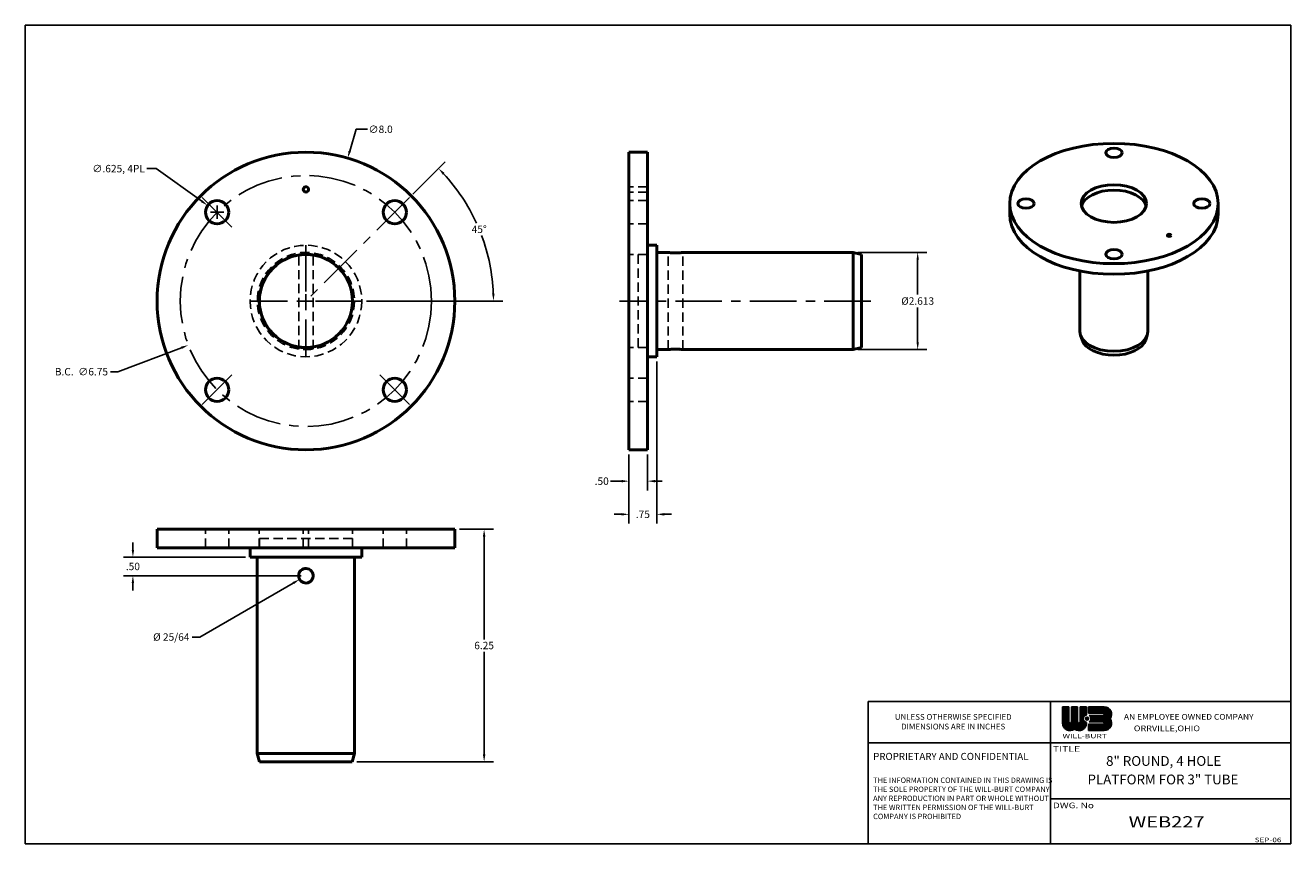
# Model space of a CAD drawing. Extents: x 0 to 34, y 0 to 22.
import ezdxf

# ---------------------------------------------------------------- set-up
doc = ezdxf.new("R2010")
doc.units = 0
doc.header["$MEASUREMENT"] = 0
for name, pattern in [('CENTER', [2, 1.25, -0.25, 0.25, -0.25]), ('DASHED', [0.2067, 0.1654, -0.0413]), ('HIDDEN', [0.375, 0.25, -0.125]), ('SOLID', [0])]:
    doc.linetypes.add(name, pattern=pattern)
doc.layers.get('0').update_dxf_attribs({"linetype": 'SOLID'})
for name, color, linetype, lineweight in [('Dimensions(ANSI)', 7, 'Continuous', 25), ('Hidden Edges(ANSI)', 7, 'DASHED', 35), ('Visible Edges(ANSI)', 7, 'Continuous', 50)]:
    doc.layers.add(name, color=color, linetype=linetype, lineweight=lineweight)
doc.styles.add('Copy of DEFAULT-ANSI', font='ARIAL.TTF')
doc.dimstyles.new('Copy of DEFAULT-ANSI', dxfattribs={"dimscale": 2, "dimtxt": 0.1, "dimasz": 0.098425, "dimexe": 0.125, "dimexo": 0.0625, "dimgap": 0.031496, "dimtad": 0, "dimtih": 1, "dimtoh": 1, "dimdec": 3, "dimrnd": 1e-08, "dimzin": 4, "dimdsep": 46, "dimtxsty": 'Copy of DEFAULT-ANSI', "dimcen": 0.09, "dimdle": 0.393701, "dimclrd": 250, "dimclre": 250, "dimclrt": 250, "dimadec": 0, "dimazin": 1, "dimtfac": 1, "dimtofl": 0, "dimtmove": 0, "dimatfit": 3, "dimfxl": 1, "dimtolj": 1, "dimtzin": 0, "dimlwd": 25, "dimlwe": 25, "dimarcsym": 0})

# ---------------------------------------------------------------- blocks, each defined once
blk = doc.blocks.new('*D0')
at = {"layer": 'DEFPOINTS', "color": 0, "linetype": 'Continuous'}
for p in [(8.661, 18.428), (6.42, 10.749)]:
    blk.add_point(p, dxfattribs=at)
at = {"layer": 'Dimensions(ANSI)', "color": 250, "linetype": 'Continuous', "lineweight": 25}
for p, q in [((8.888, 19.204), (8.716, 18.617)), ((9.193, 19.204), (8.888, 19.204)), ((7.54, 14.408), (7.54, 14.768)), ((7.36, 14.588), (7.72, 14.588))]:
    blk.add_line(p, q, dxfattribs=at)
at = {"layer": 'Dimensions(ANSI)', "color": 250, "linetype": 'Continuous'}
blk.add_solid([(8.685, 18.626), (8.748, 18.608), (8.661, 18.428)], dxfattribs=at)
at = {"layer": 'Dimensions(ANSI)', "color": 250, "linetype": 'Continuous', "lineweight": 25, "insert": (9.546, 19.204), "char_height": 0.2, "attachment_point": 5, "style": 'Copy of DEFAULT-ANSI'}
blk.add_mtext('\\A1;∅8.0', dxfattribs=at)
blk = doc.blocks.new('*D1')
at = {"layer": 'DEFPOINTS', "color": 0, "linetype": 'Continuous'}
for p in [(4.9, 17.157), (5.408, 16.793)]:
    blk.add_point(p, dxfattribs=at)
at = {"layer": 'Dimensions(ANSI)', "color": 250, "linetype": 'Continuous', "lineweight": 25}
for p, q in [((3.266, 18.147), (3.516, 18.147)), ((3.516, 18.147), (4.74, 17.271)), ((5.154, 16.795), (5.154, 17.155)), ((4.974, 16.975), (5.334, 16.975))]:
    blk.add_line(p, q, dxfattribs=at)
at = {"layer": 'Dimensions(ANSI)', "color": 250, "linetype": 'Continuous'}
blk.add_solid([(4.759, 17.298), (4.721, 17.245), (4.9, 17.157)], dxfattribs=at)
at = {"layer": 'Dimensions(ANSI)', "color": 250, "linetype": 'Continuous', "lineweight": 25, "insert": (2.507, 18.147), "char_height": 0.2, "attachment_point": 5, "style": 'Copy of DEFAULT-ANSI'}
blk.add_mtext('\\A1;∅.625, 4PL', dxfattribs=at)
blk = doc.blocks.new('*D2')
at = {"layer": 'DEFPOINTS', "color": 0, "linetype": 'Continuous'}
for p in [(10.7, 15.775), (4.381, 13.401)]:
    blk.add_point(p, dxfattribs=at)
at = {"layer": 'Dimensions(ANSI)', "color": 250, "linetype": 'Continuous', "lineweight": 25}
for p, q in [((7.54, 14.408), (7.54, 14.768)), ((7.36, 14.588), (7.72, 14.588)), ((2.482, 12.688), (4.197, 13.332)), ((2.285, 12.688), (2.482, 12.688))]:
    blk.add_line(p, q, dxfattribs=at)
at = {"layer": 'Dimensions(ANSI)', "color": 250, "linetype": 'Continuous'}
blk.add_solid([(4.185, 13.363), (4.208, 13.301), (4.381, 13.401)], dxfattribs=at)
at = {"layer": 'Dimensions(ANSI)', "color": 250, "linetype": 'Continuous', "lineweight": 25, "insert": (1.508, 12.688), "char_height": 0.2, "attachment_point": 5, "style": 'Copy of DEFAULT-ANSI'}
blk.add_mtext('\\A1;B.C.  ∅6.75', dxfattribs=at)
blk = doc.blocks.new('*D3')
at = {"layer": 'DEFPOINTS', "color": 0, "linetype": 'Continuous'}
for p in [(10.325, 17.373), (12.408, 15.893), (7.54, 14.588), (9.043, 14.588)]:
    blk.add_point(p, dxfattribs=at)
at = {"layer": 'Dimensions(ANSI)', "color": 250, "linetype": 'Continuous', "lineweight": 25}
for p, q in [((10.413, 17.461), (11.281, 18.328)), ((9.168, 14.588), (12.83, 14.588))]:
    blk.add_line(p, q, dxfattribs=at)
for start, end in [(24.5423, 42.7617), (2.2383, 20.4874)]:
    blk.add_arc((7.54, 14.588), 5.039, start, end, dxfattribs=at)
at = {"layer": 'Dimensions(ANSI)', "color": 250, "linetype": 'Continuous'}
for points in [[(11.217, 17.987), (11.264, 18.033), (11.104, 18.152)], [(12.609, 14.786), (12.543, 14.784), (12.58, 14.588)]]:
    blk.add_solid(points, dxfattribs=at)
at = {"layer": 'Dimensions(ANSI)', "color": 250, "linetype": 'Continuous', "lineweight": 25, "insert": (12.196, 16.517), "char_height": 0.2, "attachment_point": 5, "style": 'Copy of DEFAULT-ANSI'}
blk.add_mtext('\\A1;45°', dxfattribs=at)
blk = doc.blocks.new('*D4')
at = {"layer": 'DEFPOINTS', "color": 0, "linetype": 'Continuous'}
for p in [(16.219, 10.588), (16.719, 10.588), (16.719, 9.746)]:
    blk.add_point(p, dxfattribs=at)
at = {"layer": 'Dimensions(ANSI)', "color": 250, "linetype": 'Continuous', "lineweight": 25}
for p, q in [((16.219, 10.463), (16.219, 9.496)), ((16.719, 10.463), (16.719, 9.496)), ((16.022, 9.746), (15.726, 9.746)), ((16.916, 9.746), (17.113, 9.746))]:
    blk.add_line(p, q, dxfattribs=at)
at = {"layer": 'Dimensions(ANSI)', "color": 250, "linetype": 'Continuous'}
for points in [[(16.022, 9.778), (16.022, 9.713), (16.219, 9.746)], [(16.916, 9.778), (16.916, 9.713), (16.719, 9.746)]]:
    blk.add_solid(points, dxfattribs=at)
at = {"layer": 'Dimensions(ANSI)', "color": 250, "linetype": 'Continuous', "lineweight": 25, "insert": (15.488, 9.746), "char_height": 0.2, "attachment_point": 5, "style": 'Copy of DEFAULT-ANSI'}
blk.add_mtext('\\A1;.50', dxfattribs=at)
blk = doc.blocks.new('*D5')
at = {"layer": 'DEFPOINTS', "color": 0, "linetype": 'Continuous'}
for p in [(16.969, 13.088), (16.219, 10.588), (16.969, 8.854)]:
    blk.add_point(p, dxfattribs=at)
at = {"layer": 'Dimensions(ANSI)', "color": 250, "linetype": 'Continuous', "lineweight": 25}
for p, q in [((16.969, 12.963), (16.969, 8.604)), ((16.219, 10.463), (16.219, 8.604)), ((16.022, 8.854), (15.825, 8.854)), ((17.166, 8.854), (17.363, 8.854))]:
    blk.add_line(p, q, dxfattribs=at)
at = {"layer": 'Dimensions(ANSI)', "color": 250, "linetype": 'Continuous'}
for points in [[(16.022, 8.887), (16.022, 8.821), (16.219, 8.854)], [(17.166, 8.887), (17.166, 8.821), (16.969, 8.854)]]:
    blk.add_solid(points, dxfattribs=at)
at = {"layer": 'Dimensions(ANSI)', "color": 250, "linetype": 'Continuous', "lineweight": 25, "insert": (16.594, 8.854), "char_height": 0.2, "attachment_point": 5, "style": 'Copy of DEFAULT-ANSI'}
blk.add_mtext('\\A1;.75', dxfattribs=at)
blk = doc.blocks.new('*D6')
at = {"layer": 'DEFPOINTS', "color": 0, "linetype": 'Continuous'}
for p in [(22.245, 15.895), (23.977, 15.895), (22.245, 13.282)]:
    blk.add_point(p, dxfattribs=at)
at = {"layer": 'Dimensions(ANSI)', "color": 250, "linetype": 'Continuous', "lineweight": 25}
for p, q in [((22.37, 15.895), (24.227, 15.895)), ((23.977, 15.698), (23.977, 14.759)), ((23.977, 13.479), (23.977, 14.418)), ((22.37, 13.282), (24.227, 13.282))]:
    blk.add_line(p, q, dxfattribs=at)
at = {"layer": 'Dimensions(ANSI)', "color": 250, "linetype": 'Continuous'}
for points in [[(23.945, 15.698), (24.01, 15.698), (23.977, 15.895)], [(23.945, 13.479), (24.01, 13.479), (23.977, 13.282)]]:
    blk.add_solid(points, dxfattribs=at)
at = {"layer": 'Dimensions(ANSI)', "color": 250, "linetype": 'Continuous', "lineweight": 25, "insert": (23.977, 14.588), "char_height": 0.2, "attachment_point": 5, "style": 'Copy of DEFAULT-ANSI'}
blk.add_mtext('\\A1;Ø2.613', dxfattribs=at)
blk = doc.blocks.new('*D7')
at = {"layer": 'DEFPOINTS', "color": 0, "linetype": 'Continuous'}
for p in [(2.891, 7.703), (6.04, 7.703), (7.54, 7.203)]:
    blk.add_point(p, dxfattribs=at)
at = {"layer": 'Dimensions(ANSI)', "color": 250, "linetype": 'Continuous', "lineweight": 25}
for p, q in [((2.891, 7.899), (2.891, 8.096)), ((5.915, 7.703), (2.641, 7.703)), ((7.415, 7.203), (2.641, 7.203)), ((2.891, 7.006), (2.891, 6.809))]:
    blk.add_line(p, q, dxfattribs=at)
at = {"layer": 'Dimensions(ANSI)', "color": 250, "linetype": 'Continuous'}
for points in [[(2.858, 7.899), (2.924, 7.899), (2.891, 7.703)], [(2.858, 7.006), (2.924, 7.006), (2.891, 7.203)]]:
    blk.add_solid(points, dxfattribs=at)
at = {"layer": 'Dimensions(ANSI)', "color": 250, "linetype": 'Continuous', "lineweight": 25, "insert": (2.891, 7.453), "char_height": 0.2, "attachment_point": 5, "style": 'Copy of DEFAULT-ANSI'}
blk.add_mtext('\\A1;.50', dxfattribs=at)
blk = doc.blocks.new('*D8')
at = {"layer": 'DEFPOINTS', "color": 0, "linetype": 'Continuous'}
for p in [(7.54, 7.203), (7.371, 7.105)]:
    blk.add_point(p, dxfattribs=at)
at = {"layer": 'Dimensions(ANSI)', "color": 250, "linetype": 'Continuous', "lineweight": 25}
for p, q in [((4.689, 5.556), (7.201, 7.006)), ((4.479, 5.556), (4.689, 5.556))]:
    blk.add_line(p, q, dxfattribs=at)
at = {"layer": 'Dimensions(ANSI)', "color": 250, "linetype": 'Continuous'}
blk.add_solid([(7.184, 7.035), (7.217, 6.978), (7.371, 7.105)], dxfattribs=at)
at = {"layer": 'Dimensions(ANSI)', "color": 250, "linetype": 'Continuous', "lineweight": 25, "insert": (3.892, 5.556), "char_height": 0.2, "attachment_point": 5, "style": 'Copy of DEFAULT-ANSI'}
blk.add_mtext('\\A1; Ø 25/64', dxfattribs=at)
blk = doc.blocks.new('*D9')
at = {"layer": 'DEFPOINTS', "color": 0, "linetype": 'Continuous'}
for p in [(11.54, 8.453), (8.787, 2.203), (12.328, 2.203)]:
    blk.add_point(p, dxfattribs=at)
at = {"layer": 'Dimensions(ANSI)', "color": 250, "linetype": 'Continuous', "lineweight": 25}
for p, q in [((11.665, 8.453), (12.578, 8.453)), ((12.328, 8.256), (12.328, 5.493)), ((12.328, 2.399), (12.328, 5.162)), ((8.912, 2.203), (12.578, 2.203))]:
    blk.add_line(p, q, dxfattribs=at)
at = {"layer": 'Dimensions(ANSI)', "color": 250, "linetype": 'Continuous'}
for points in [[(12.295, 8.256), (12.361, 8.256), (12.328, 8.453)], [(12.295, 2.399), (12.361, 2.399), (12.328, 2.203)]]:
    blk.add_solid(points, dxfattribs=at)
at = {"layer": 'Dimensions(ANSI)', "color": 250, "linetype": 'Continuous', "lineweight": 25, "insert": (12.328, 5.328), "char_height": 0.2, "attachment_point": 5, "style": 'Copy of DEFAULT-ANSI'}
blk.add_mtext('\\A1;6.25', dxfattribs=at)

msp = doc.modelspace()

# ---------------------------------------------------------------- linework, layer by layer
for p, q in [((0, 22), (0, 0)), ((0, 22), (34, 22)), ((34, 22), (34, 0)), ((22.6445, 0), (22.6445, 3.8222)), ((22.6445, 3.8222), (34, 3.8222)), ((27.5453, 0), (27.5453, 3.8222)), ((27.87, 3.2429), (27.87, 3.6824)), ((27.87, 3.6824), (28.039, 3.6824)), ((27.87, 3.5225), (28.0298, 3.6824)), ((27.87, 3.5378), (28.0145, 3.6824)), ((27.87, 3.5531), (27.9992, 3.6824)), ((27.87, 3.5684), (27.9839, 3.6824)), ((27.87, 3.5837), (27.9686, 3.6824)), ((27.87, 3.599), (27.9533, 3.6824)), ((27.87, 3.6143), (27.9381, 3.6824)), ((27.87, 3.6296), (27.9228, 3.6824)), ((27.87, 3.6449), (27.9075, 3.6824)), ((27.87, 3.6602), (27.8922, 3.6824)), ((27.87, 3.6755), (27.8769, 3.6824)), ((27.87, 3.5072), (28.039, 3.6762)), ((27.87, 3.4919), (28.039, 3.6609)), ((27.87, 3.4766), (28.039, 3.6456)), ((27.87, 3.4613), (28.039, 3.6303)), ((27.87, 3.446), (28.039, 3.615)), ((27.87, 3.4307), (28.039, 3.5997)), ((27.87, 3.4154), (28.039, 3.5844)), ((27.87, 3.4001), (28.039, 3.5691)), ((27.87, 3.3848), (28.039, 3.5538)), ((27.87, 3.3695), (28.039, 3.5385)), ((27.87, 3.3542), (28.039, 3.5232)), ((27.87, 3.3389), (28.039, 3.5079)), ((27.87, 3.3236), (28.039, 3.4926)), ((27.87, 3.3083), (28.039, 3.4773)), ((27.87, 3.293), (28.039, 3.462)), ((27.87, 3.2777), (28.039, 3.4467)), ((27.87, 3.2624), (28.039, 3.4314)), ((27.87, 3.2471), (28.039, 3.4161)), ((27.8703, 3.2321), (28.039, 3.4008)), ((27.9411, 3.0887), (28.2756, 3.4233)), ((27.9495, 3.0819), (28.2756, 3.408)), ((28.039, 3.2767), (28.039, 3.6824)), ((28.1056, 3.2686), (28.2756, 3.4386)), ((28.1066, 3.2767), (28.1066, 3.6824)), ((28.1066, 3.6824), (28.2756, 3.6824)), ((28.1066, 3.5143), (28.2746, 3.6824)), ((28.1066, 3.5296), (28.2593, 3.6824)), ((28.1066, 3.5449), (28.244, 3.6824)), ((28.1066, 3.5602), (28.2287, 3.6824)), ((28.1066, 3.5755), (28.2134, 3.6824)), ((28.1066, 3.5908), (28.1981, 3.6824)), ((28.1066, 3.6061), (28.1828, 3.6824)), ((28.1066, 3.6214), (28.1675, 3.6824)), ((28.1066, 3.6367), (28.1522, 3.6824)), ((28.1066, 3.652), (28.1369, 3.6824)), ((28.1066, 3.6673), (28.1216, 3.6824)), ((28.1066, 3.499), (28.2756, 3.6681)), ((28.1066, 3.4838), (28.2756, 3.6528)), ((28.1066, 3.4684), (28.2756, 3.6375)), ((28.1066, 3.4531), (28.2756, 3.6222)), ((28.1066, 3.4379), (28.2756, 3.6069)), ((28.1066, 3.4226), (28.2756, 3.5916)), ((28.1066, 3.4073), (28.2756, 3.5763)), ((28.1066, 3.392), (28.2756, 3.561)), ((28.1066, 3.3767), (28.2756, 3.5457)), ((28.1066, 3.3614), (28.2756, 3.5304)), ((28.1066, 3.3461), (28.2756, 3.5151)), ((28.1066, 3.3308), (28.2756, 3.4998)), ((28.1066, 3.3155), (28.2756, 3.4845)), ((28.1066, 3.3002), (28.2756, 3.4692)), ((28.1066, 3.2849), (28.2756, 3.4539)), ((28.2756, 3.2767), (28.2756, 3.6824)), ((28.3432, 3.6824), (28.5122, 3.6824)), ((28.3432, 3.2767), (28.3432, 3.6824)), ((28.3432, 3.5215), (28.5041, 3.6824)), ((28.3432, 3.5368), (28.4888, 3.6824)), ((28.3432, 3.5521), (28.4735, 3.6824)), ((28.3432, 3.5674), (28.4582, 3.6824)), ((28.3432, 3.5827), (28.4429, 3.6824)), ((28.3432, 3.598), (28.4276, 3.6824)), ((28.3432, 3.6133), (28.4123, 3.6824)), ((28.3432, 3.6286), (28.397, 3.6824)), ((28.3432, 3.6439), (28.3817, 3.6824)), ((28.3432, 3.6592), (28.3664, 3.6824)), ((28.3432, 3.6745), (28.3511, 3.6824)), ((28.3432, 3.5062), (28.5122, 3.6752)), ((28.3432, 3.4909), (28.5122, 3.6599)), ((28.3432, 3.4756), (28.5122, 3.6446)), ((28.3432, 3.4603), (28.5122, 3.6293)), ((28.3432, 3.445), (28.5122, 3.614)), ((28.3432, 3.4297), (28.5122, 3.5987)), ((28.3432, 3.4144), (28.5122, 3.5834)), ((28.3432, 3.3991), (28.5122, 3.5681)), ((28.3432, 3.3838), (28.5122, 3.5528)), ((28.3432, 3.3685), (28.5122, 3.5376)), ((28.3432, 3.3532), (28.5122, 3.5222)), ((28.3432, 3.3379), (28.5122, 3.5069)), ((28.3432, 3.3226), (28.5122, 3.4916)), ((28.4893, 3.3688), (28.5215, 3.4011)), ((28.491, 3.4552), (28.5122, 3.4763)), ((28.5122, 3.4612), (28.5122, 3.6824)), ((28.5703, 3.5133), (28.5703, 3.6824)), ((28.9855, 3.6824), (28.5703, 3.6824)), ((28.5703, 3.5186), (28.7341, 3.6824)), ((28.5703, 3.5415), (28.7112, 3.6824)), ((28.5703, 3.5644), (28.6883, 3.6824)), ((28.5703, 3.5873), (28.6654, 3.6824)), ((28.5703, 3.6102), (28.6425, 3.6824)), ((28.5703, 3.6331), (28.6196, 3.6824)), ((28.5703, 3.6561), (28.5967, 3.6824)), ((28.5703, 3.679), (28.5738, 3.6824)), ((28.9517, 3.5133), (28.5703, 3.5133)), ((28.9517, 3.4457), (28.5852, 3.4457)), ((28.5875, 3.4441), (28.5891, 3.4457)), ((28.588, 3.5133), (28.757, 3.6824)), ((28.6, 3.4337), (28.612, 3.4457)), ((28.6034, 3.2767), (28.7724, 3.4457)), ((28.6107, 3.4215), (28.635, 3.4457)), ((28.6109, 3.5133), (28.7799, 3.6824)), ((28.6194, 3.4073), (28.6579, 3.4457)), ((28.6199, 3.3162), (28.7495, 3.4457)), ((28.626, 3.391), (28.6808, 3.4457)), ((28.6263, 3.2767), (28.7953, 3.4457)), ((28.6298, 3.3489), (28.7266, 3.4457)), ((28.63, 3.372), (28.7037, 3.4457)), ((28.6338, 3.5133), (28.8029, 3.6824)), ((28.6492, 3.2767), (28.8182, 3.4457)), ((28.6567, 3.5133), (28.8258, 3.6824)), ((28.6721, 3.2767), (28.8412, 3.4457)), ((28.6797, 3.5133), (28.8487, 3.6824)), ((28.695, 3.2767), (28.8641, 3.4457)), ((28.7026, 3.5133), (28.8716, 3.6824)), ((28.718, 3.2767), (28.887, 3.4457)), ((28.7255, 3.5133), (28.8945, 3.6824)), ((28.7409, 3.2767), (28.9099, 3.4457)), ((28.7484, 3.5133), (28.9174, 3.6824)), ((28.7638, 3.2767), (28.9328, 3.4457)), ((28.7713, 3.5133), (28.9403, 3.6824)), ((28.7867, 3.2767), (28.956, 3.4461)), ((28.7942, 3.5133), (28.9632, 3.6824)), ((28.8021, 3.0401), (29.1782, 3.4162)), ((28.8096, 3.2767), (29.1417, 3.6088)), ((28.8171, 3.5133), (28.9861, 3.6823)), ((28.8325, 3.2767), (29.1516, 3.5958)), ((28.84, 3.5133), (29.0078, 3.6811)), ((28.8554, 3.2767), (29.1606, 3.5819)), ((28.8629, 3.5133), (29.0275, 3.6779)), ((28.8783, 3.2767), (29.1685, 3.5669)), ((28.8858, 3.5133), (29.0457, 3.6732)), ((28.9012, 3.2767), (29.1753, 3.5508)), ((28.9088, 3.5133), (29.0625, 3.6671)), ((28.9241, 3.2767), (29.1809, 3.5335)), ((28.9317, 3.5133), (29.0782, 3.6599)), ((28.9471, 3.2767), (29.1852, 3.5149)), ((28.9545, 3.5132), (29.0928, 3.6516)), ((28.9665, 3.2733), (29.1877, 3.4944)), ((28.9712, 3.5071), (29.1064, 3.6423)), ((28.979, 3.2628), (29.1881, 3.4719)), ((28.9818, 3.4948), (29.1191, 3.6321)), ((28.9852, 3.4752), (29.1309, 3.6209)), ((28.9853, 3.2463), (29.1855, 3.4464)), ((27.8715, 3.2181), (28.039, 3.3855)), ((27.8736, 3.2049), (28.039, 3.3702)), ((27.8764, 3.1924), (28.039, 3.3549)), ((27.8798, 3.1805), (28.039, 3.3397)), ((27.8838, 3.1692), (28.039, 3.3244)), ((27.8884, 3.1585), (28.039, 3.3091)), ((27.8934, 3.1482), (28.039, 3.2938)), ((27.899, 3.1384), (28.039, 3.2784)), ((27.905, 3.1291), (28.041, 3.2652)), ((27.9114, 3.1202), (28.0465, 3.2554)), ((27.9182, 3.1118), (28.0546, 3.2482)), ((27.9254, 3.1037), (28.0655, 3.2437)), ((27.933, 3.096), (28.0809, 3.2439)), ((27.9584, 3.0755), (28.2756, 3.3927)), ((27.9677, 3.0695), (28.2756, 3.3774)), ((27.9775, 3.064), (28.2756, 3.3621)), ((27.9877, 3.0589), (28.2756, 3.3468)), ((27.9984, 3.0543), (28.2756, 3.3315)), ((28.0097, 3.0503), (28.2756, 3.3162)), ((28.0215, 3.0468), (28.2756, 3.3009)), ((28.0339, 3.0439), (28.2756, 3.2856)), ((28.0471, 3.0418), (28.2761, 3.2708)), ((28.0611, 3.0405), (28.2802, 3.2597)), ((28.076, 3.0401), (28.2872, 3.2513)), ((28.0923, 3.0411), (28.2966, 3.2454)), ((28.1101, 3.0436), (28.3094, 3.2429)), ((28.1303, 3.0485), (28.4288, 3.347)), ((28.1544, 3.0574), (28.4314, 3.3344)), ((28.1894, 3.0771), (28.4353, 3.3229)), ((28.1999, 3.0722), (28.4402, 3.3126)), ((28.2095, 3.0665), (28.4461, 3.3031)), ((28.2195, 3.0612), (28.4528, 3.2945)), ((28.23, 3.0564), (28.4604, 3.2868)), ((28.241, 3.0521), (28.4687, 3.2798)), ((28.2525, 3.0483), (28.4779, 3.2738)), ((28.2646, 3.0452), (28.488, 3.2686)), ((28.2775, 3.0427), (28.4992, 3.2644)), ((28.291, 3.041), (28.5115, 3.2614)), ((28.3055, 3.0402), (28.5122, 3.2469)), ((28.3211, 3.0405), (28.5119, 3.2312)), ((28.3382, 3.0422), (28.5101, 3.2142)), ((28.3432, 3.3073), (28.4351, 3.3993)), ((28.3432, 3.292), (28.4291, 3.378)), ((28.3432, 3.2767), (28.4277, 3.3612)), ((28.357, 3.0458), (28.5065, 3.1953)), ((28.3789, 3.0524), (28.4998, 3.1733)), ((28.4071, 3.0653), (28.4871, 3.1452)), ((28.4909, 3.3475), (28.5428, 3.3994)), ((28.4997, 3.3334), (28.5569, 3.3906)), ((28.5122, 3.2429), (28.5122, 3.2612)), ((28.5132, 3.324), (28.5663, 3.3771)), ((28.5331, 3.321), (28.5694, 3.3573)), ((28.5703, 3.0401), (28.5703, 3.2091)), ((28.9517, 3.2091), (28.5703, 3.2091)), ((28.5703, 3.0604), (28.7191, 3.2091)), ((28.5703, 3.0833), (28.6962, 3.2091)), ((28.5703, 3.1062), (28.6733, 3.2091)), ((28.5703, 3.1291), (28.6503, 3.2091)), ((28.5703, 3.152), (28.6274, 3.2091)), ((28.5703, 3.1749), (28.6045, 3.2091)), ((28.5703, 3.1978), (28.5816, 3.2091)), ((28.573, 3.0401), (28.742, 3.2091)), ((28.9517, 3.2767), (28.5852, 3.2767)), ((28.5959, 3.0401), (28.7649, 3.2091)), ((28.6188, 3.0401), (28.7878, 3.2091)), ((28.6417, 3.0401), (28.8107, 3.2091)), ((28.6646, 3.0401), (28.8336, 3.2091)), ((28.6875, 3.0401), (28.8565, 3.2091)), ((28.7104, 3.0401), (28.8794, 3.2091)), ((28.7333, 3.0401), (28.9024, 3.2091)), ((28.7562, 3.0401), (28.9253, 3.2091)), ((28.7792, 3.0401), (28.9482, 3.2091)), ((28.825, 3.0401), (29.1582, 3.3733)), ((28.8479, 3.0401), (29.1577, 3.35)), ((28.8708, 3.0401), (29.166, 3.3353)), ((28.8937, 3.0401), (29.1732, 3.3196)), ((28.9166, 3.0401), (29.1792, 3.3027)), ((28.9395, 3.0401), (29.1839, 3.2845)), ((28.9624, 3.0401), (29.187, 3.2647)), ((28.9853, 3.0401), (29.1882, 3.243)), ((29.0097, 3.0416), (29.1868, 3.2186)), ((29.0382, 3.0472), (29.1812, 3.1902)), ((29.075, 3.061), (29.1674, 3.1534)), ((28.9855, 3.0401), (28.5703, 3.0401)), ((22.6445, 2.7114), (34, 2.7114)), ((27.5453, 1.2091), (34, 1.2091)), ((0, 0), (34, 0))]:
    msp.add_line(p, q)
at = {"linetype": 'CENTER'}
for p, q in [((5.5519, 16.5768), (4.7559, 17.3728)), ((10.3249, 17.3728), (7.5405, 14.5884)), ((7.5404, 16.0912), (7.5404, 13.0854)), ((9.0433, 14.5883), (6.0375, 14.5883)), ((22.719, 14.5883), (15.969, 14.5883)), ((4.7559, 11.8038), (5.5519, 12.5999)), ((10.3249, 11.8038), (9.5289, 12.5999))]:
    msp.add_line(p, q, dxfattribs=at)
at = {"linetype": 'HIDDEN'}
for p, q in [((16.719, 17.6603), (16.219, 17.6603)), ((16.719, 17.5163), (16.219, 17.5163)), ((16.719, 17.2873), (16.219, 17.2873)), ((16.719, 16.6623), (16.219, 16.6623)), ((7.3451, 13.2965), (7.3451, 15.8801)), ((7.7357, 13.2965), (7.7357, 15.8801)), ((16.719, 15.8408), (16.219, 15.8408)), ((16.469, 15.8383), (16.469, 13.3383)), ((16.719, 15.8383), (16.469, 15.8383)), ((17.2737, 13.2818), (17.2737, 15.8948)), ((17.6643, 13.2818), (17.6643, 15.8948)), ((16.719, 13.3358), (16.219, 13.3358)), ((16.719, 13.3383), (16.469, 13.3383)), ((16.719, 12.5143), (16.219, 12.5143)), ((16.719, 11.8893), (16.219, 11.8893)), ((4.8414, 7.9526), (4.8414, 8.4526)), ((5.4664, 7.9526), (5.4664, 8.4526)), ((6.2879, 7.9526), (6.2879, 8.4526)), ((8.7904, 8.2026), (6.2904, 8.2026)), ((6.2904, 7.9526), (6.2904, 8.2026)), ((7.4684, 7.9526), (7.4684, 8.4526)), ((7.6124, 7.9526), (7.6124, 8.4526)), ((8.7904, 7.9526), (8.7904, 8.2026)), ((8.7929, 7.9526), (8.7929, 8.4526)), ((9.6144, 7.9526), (9.6144, 8.4526)), ((10.2394, 7.9526), (10.2394, 8.4526))]:
    msp.add_line(p, q, dxfattribs=at)
at = {"linetype": 'CENTER'}
msp.add_circle((7.5404, 14.5883), 3.375, dxfattribs=at)
at = {"linetype": 'HIDDEN'}
for radius in [1.5, 1.3065]:
    msp.add_circle((7.5404, 14.5883), radius, dxfattribs=at)
msp.add_circle((28.5291, 3.3612), 0.0406)
for centre, radius, start, end in [((28.5291, 3.3612), 0.1014, 99.594, 260.40599), ((28.5291, 3.3612), 0.1014, 303.55739, 56.44183), ((28.9517, 3.4795), 0.0338, 270, 90.00002), ((28.9855, 3.4795), 0.2028, 324.31514, 90.00002), ((28.0728, 3.2429), 0.2028, 180.00014, 305.68502), ((28.0728, 3.2767), 0.0338, 180.00058, 359.99958), ((28.3094, 3.2429), 0.2028, 234.31516, 359.99998), ((28.3094, 3.2767), 0.0338, 180.00014, 359.99998), ((28.9517, 3.2429), 0.0338, 270.00046, 89.99956), ((28.9855, 3.2429), 0.2028, 270, 35.685)]:
    msp.add_arc(centre, radius, start, end)
at = {"layer": 'Hidden Edges(ANSI)', "ltscale": 0.997122}
msp.add_circle((7.5404, 14.5883), 1.2465, dxfattribs=at)
at = {"layer": 'Visible Edges(ANSI)'}
for p, q in [((16.219, 10.5883), (16.219, 18.5883)), ((16.719, 18.5883), (16.219, 18.5883)), ((16.719, 10.5883), (16.719, 18.5883)), ((26.45, 16.9236), (26.45, 17.2094)), ((32.05, 16.9236), (32.05, 17.2094)), ((16.969, 16.0883), (16.719, 16.0883)), ((16.969, 16.0883), (16.969, 13.0883)), ((17.2737, 15.8948), (16.969, 15.8948)), ((22.2451, 15.8948), (17.6643, 15.8948)), ((22.2451, 13.2818), (22.2451, 15.8948)), ((22.469, 15.8348), (22.2451, 15.8948)), ((22.469, 15.8348), (22.469, 13.3418)), ((28.3354, 13.7652), (28.3354, 15.3957)), ((30.1645, 13.7652), (30.1645, 15.3957)), ((28.3932, 13.5418), (28.352, 13.6651)), ((30.1067, 13.5418), (30.148, 13.6651)), ((17.2737, 13.2818), (16.969, 13.2818)), ((22.2451, 13.2818), (17.6643, 13.2818)), ((22.469, 13.3418), (22.2451, 13.2818)), ((16.969, 13.0883), (16.719, 13.0883)), ((16.719, 10.5883), (16.219, 10.5883)), ((3.5404, 8.4526), (11.5404, 8.4526)), ((3.5404, 7.9526), (3.5404, 8.4526)), ((11.5404, 7.9526), (11.5404, 8.4526)), ((3.5404, 7.9526), (11.5404, 7.9526)), ((6.0404, 7.7026), (6.0404, 7.9526)), ((9.0404, 7.7026), (9.0404, 7.9526)), ((9.0404, 7.7026), (6.0404, 7.7026)), ((6.2339, 2.4265), (6.2339, 7.7026)), ((8.8469, 2.4265), (8.8469, 7.7026)), ((6.2339, 2.4265), (8.8469, 2.4265)), ((6.2939, 2.2026), (6.2339, 2.4265)), ((8.7869, 2.2026), (8.8469, 2.4265)), ((8.7869, 2.2026), (6.2939, 2.2026))]:
    msp.add_line(p, q, dxfattribs=at)
at = {"layer": 'Visible Edges(ANSI)', "flags": 128}
for points in [[(17.6643, 15.8948), (17.6627, 15.8946), (17.6578, 15.8938), (17.6495, 15.8927), (17.6379, 15.8911), (17.6236, 15.8893), (17.6071, 15.8875), (17.5884, 15.8856), (17.5671, 15.8838), (17.5438, 15.8823), (17.5192, 15.8811), (17.494, 15.8804), (17.469, 15.8801), (17.4441, 15.8804), (17.4189, 15.8811), (17.3942, 15.8823), (17.371, 15.8838), (17.3497, 15.8856), (17.3309, 15.8875), (17.3145, 15.8893), (17.3002, 15.8911), (17.2886, 15.8927), (17.2803, 15.8938), (17.2754, 15.8946), (17.2737, 15.8948)], [(17.2737, 13.2818), (17.2754, 13.2821), (17.2803, 13.2828), (17.2886, 13.284), (17.3002, 13.2855), (17.3145, 13.2873), (17.3309, 13.2891), (17.3497, 13.291), (17.371, 13.2928), (17.3942, 13.2943), (17.4189, 13.2955), (17.4441, 13.2962), (17.469, 13.2965), (17.494, 13.2962), (17.5192, 13.2955), (17.5438, 13.2943), (17.5671, 13.2928), (17.5884, 13.291), (17.6071, 13.2891), (17.6236, 13.2873), (17.6379, 13.2855), (17.6495, 13.284), (17.6578, 13.2828), (17.6627, 13.2821), (17.6643, 13.2818)], [(7.3451, 7.2026), (7.349, 7.2414), (7.361, 7.2797), (7.3805, 7.3146), (7.4057, 7.344), (7.4366, 7.368), (7.4727, 7.3858), (7.5114, 7.3957), (7.55, 7.3977), (7.589, 7.3917), (7.6267, 7.3778), (7.6604, 7.3566), (7.6883, 7.3301), (7.7109, 7.2977), (7.7268, 7.2608), (7.7347, 7.2219), (7.7347, 7.1833), (7.7268, 7.1444), (7.7109, 7.1074), (7.6883, 7.075), (7.6604, 7.0485), (7.6267, 7.0274), (7.589, 7.0134), (7.55, 7.0075), (7.5114, 7.0095), (7.4727, 7.0194), (7.4366, 7.0372), (7.4057, 7.0612), (7.3805, 7.0905), (7.361, 7.1255), (7.349, 7.1638), (7.3451, 7.2026)]]:
    msp.add_lwpolyline(points, dxfattribs=at)
at = {"layer": 'Visible Edges(ANSI)'}
for centre, radius in [((7.5404, 14.5883), 4), ((7.5404, 17.5883), 0.072), ((5.1539, 16.9748), 0.3125), ((9.9269, 16.9748), 0.3125), ((7.5404, 14.5883), 1.2525), ((7.5404, 14.5883), 1.25), ((5.1539, 12.2018), 0.3125), ((9.9269, 12.2018), 0.3125)]:
    msp.add_circle(centre, radius, dxfattribs=at)
for centre, major_axis in [((29.25, 17.2094), (2.8, 0)), ((29.25, 18.5734), (0.2188, 0)), ((29.25, 17.2094), (0.8768, 0)), ((26.8875, 17.2094), (0.2188, 0)), ((31.6125, 17.2094), (0.2188, 0)), ((30.7349, 16.3521), (0.0504, 0)), ((29.25, 15.8454), (0.2188, 0))]:
    msp.add_ellipse(centre, major_axis=major_axis, ratio=0.5773503, dxfattribs=at)
for centre, major_axis, start_param, end_param in [((29.25, 17.0665), (0.875, 0), 0.1347506, 3.006842), ((29.25, 16.9236), (2.8, 0), 3.1415927, 6.2831853), ((29.25, 13.7652), (0.9145, 0), 3.1415927, 6.2831853), ((29.25, 13.6372), (-0.8725, 0), 0.190621, 2.9509716)]:
    msp.add_ellipse(centre, major_axis=major_axis, ratio=0.5773503, start_param=start_param, end_param=end_param, dxfattribs=at)

# ---------------------------------------------------------------- texts
for s, height, width, p in [('AN EMPLOYEE OWNED COMPANY', 0.151875, 1.096, (29.519, 3.3348)), ('     ORRVILLE,OHIO', 0.151875, 1.170297, (29.5127, 3.0247)), ('WILL-BURT', 0.11841, 1.415, (27.8699, 2.8338)), ('TITLE', 0.15188, 1.35, (27.6106, 2.471)), ('DWG. No', 0.15188, 1.305, (27.6094, 0.954)), ('WEB227', 0.30375, 1.3, (29.6449, 0.436)), ('SEP-06', 0.12302, 1.305, (33.0333, 0.0392))]:
    msp.add_text(s, height=height, dxfattribs=dict(width=width)).set_placement(p)
for s, p in [('8" ROUND, 4 HOLE', (29.0407, 2.0932)), ('PLATFORM FOR 3" TUBE', (28.541, 1.5956))]:
    msp.add_text(s, height=0.26244).set_placement(p)
for s, insert, char_height, width, attachment_point in [('{\\fArial|b0|i0|c0|p34;\\H0.8333x;UNLESS OTHERWISE SPECIFIED\\PDIMENSIONS ARE IN INCHES}', (24.9321, 3.4869), 0.187186, 7.553044, 2), ('{\\fArial|b1|i0|c0|p34;PROPRIETARY AND CONFIDENTIAL}', (22.7812, 2.4418), 0.191319, 5.669815, 1), ('THE INFORMATION CONTAINED IN THIS DRAWING IS THE SOLE PROPERTY OF THE WILL-BURT COMPANY ANY REPRODUCTION IN PART OR WHOLE WITHOUT THE WRITTEN PERMISSION OF THE WILL-BURT COMPANY IS PROHIBITED', (22.78, 1.7784), 0.1458, 4.834403, 1)]:
    msp.add_mtext(s, dxfattribs=dict(insert=insert, char_height=char_height, width=width, attachment_point=attachment_point))

# ---------------------------------------------------------------- dimensions: what is measured, and where the dimension line sits
at = {"layer": 'Dimensions(ANSI)', "color": 250, "linetype": 'Continuous', "lineweight": 25, "true_color": 0x3f3f3f}
dim = msp.add_diameter_dim_2p(p1=(6.4195, 10.7486), p2=(8.6613, 18.428), dimstyle='Copy of DEFAULT-ANSI', override={"dimdec": 1, "dimtp": 0, "dimtm": 0, "dimtdec": 2}, dxfattribs=at)
dim.commit()
dim.dimension.update_dxf_attribs({"geometry": '*D0', "text_midpoint": (9.5463, 19.2042), "dimtype": 163})
for p1, p2, text, override, picture, middle in [((5.408, 16.7929), (4.8998, 17.1567), '<>, 4PL', {"dimdec": 3, "dimtp": 0, "dimtm": 0, "dimtdec": 2}, '*D1', (2.5071, 18.1475)), ((10.6998, 15.7752), (4.381, 13.4014), 'B.C.  <>', {"dimdec": 2, "dimtp": 0, "dimtm": 0, "dimtdec": 2}, '*D2', (1.5078, 12.6879))]:
    dim = msp.add_diameter_dim_2p(p1=p1, p2=p2, text=text, dimstyle='Copy of DEFAULT-ANSI', override=override, dxfattribs=at)
    dim.commit()
    dim.dimension.update_dxf_attribs({"geometry": picture, "text_midpoint": middle, "dimtype": 163})
dim = msp.add_angular_dim_3p(base=(12.4081, 15.8926), center=(7.5404, 14.5883), p1=(9.0433, 14.5883), p2=(10.3249, 17.3728), dimstyle='Copy of DEFAULT-ANSI', override={"dimadec": 0, "dimtp": 0, "dimtm": 0, "dimtdec": 0}, dxfattribs=at)
dim.commit()
dim.dimension.update_dxf_attribs({"geometry": '*D3', "text_midpoint": (12.1962, 16.5168), "dimtype": 165})
dim = msp.add_linear_dim(base=(23.9774, 15.8948), p1=(22.2451, 13.2818), p2=(22.2451, 15.8948), angle=90, text='Ø<>', dimstyle='Copy of DEFAULT-ANSI', override={"dimdec": 3, "dimtp": 0, "dimtm": 0, "dimtdec": 2}, dxfattribs=at)
dim.commit()
dim.dimension.update_dxf_attribs({"geometry": '*D6', "text_midpoint": (23.9774, 14.5883), "dimtype": 160})
for base, p1, p2, angle, override, picture, middle in [((16.969, 8.8541), (16.219, 10.5883), (16.969, 13.0883), 180, {"dimgap": 999999, "dimtad": 0, "dimdec": 2, "dimtp": 0, "dimtm": 0, "dimtdec": 2}, '*D5', (16.594, 8.8541)), ((16.719, 9.7455), (16.219, 10.5883), (16.719, 10.5883), 180, {"dimdec": 2, "dimtp": 0, "dimtm": 0, "dimtdec": 2}, '*D4', (15.4882, 9.7455)), ((12.3278, 2.2026), (11.5404, 8.4526), (8.7869, 2.2026), 90, {"dimdec": 2, "dimtp": 0, "dimtm": 0, "dimtdec": 2}, '*D9', (12.3278, 5.3276)), ((2.8908, 7.7026), (7.5404, 7.2026), (6.0404, 7.7026), 90, {"dimdec": 2, "dimtp": 0, "dimtm": 0, "dimtdec": 2}, '*D7', (2.8908, 7.4526))]:
    dim = msp.add_linear_dim(base=base, p1=p1, p2=p2, angle=angle, dimstyle='Copy of DEFAULT-ANSI', override=override, dxfattribs=at)
    dim.commit()
    dim.dimension.update_dxf_attribs({"geometry": picture, "text_midpoint": middle, "dimtype": 160})
dim = msp.add_radius_dim(center=(7.5404, 7.2026), mpoint=(7.3713, 7.1049), text=' Ø 25/64', dimstyle='Copy of DEFAULT-ANSI', override={"dimdec": 3, "dimcen": 0, "dimtp": 0, "dimtm": 0, "dimtdec": 2}, dxfattribs=at)
dim.commit()
dim.dimension.update_dxf_attribs({"geometry": '*D8', "text_midpoint": (3.8924, 5.5556), "dimtype": 164})

doc.saveas('drawing.dxf')
